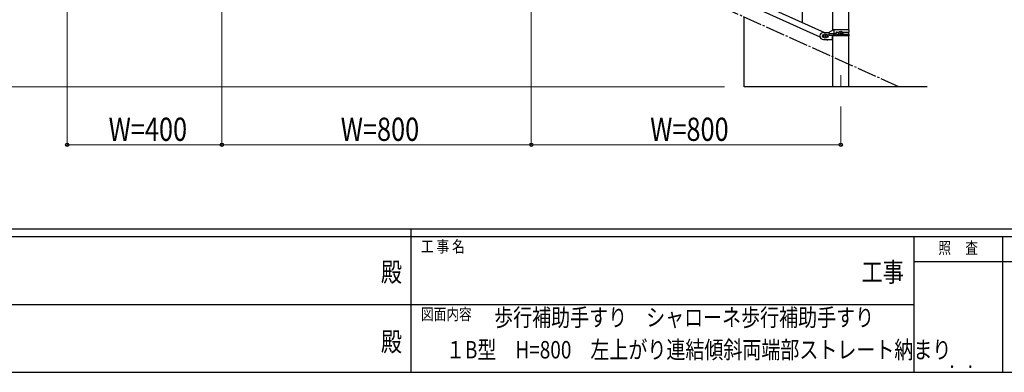
# Model space of a CAD drawing. Units: millimetres. Extents: x 0 to 8280, y 0 to 5795.
# Drawn here: x 3189 to 5734, y 75 to 986 of the extents above; entities that cross this region are included whole.
import ezdxf
from ezdxf.enums import TextEntityAlignment as Align

# ---------------------------------------------------------------- set-up
doc = ezdxf.new("R2010")
doc.units = ezdxf.units.MM
doc.linetypes.add('YCENTER_1', pattern=[13, 10, -1, 1, -1])
for name, color, linetype, lineweight in [('USER1', 3, 'Continuous', 13), ('YKK_12', 2, 'Continuous', 13), ('YKK_A1', 4, 'Continuous', 30), ('YKK_D', 6, 'Continuous', 13), ('YKK_ZWAK', 7, 'Continuous', 30)]:
    doc.layers.add(name, color=color, linetype=linetype, lineweight=lineweight)
doc.styles.add('text-b', font='extslim2.shx', dxfattribs={"width": 0.8, "bigfont": 'extfont2.shx'})

msp = doc.modelspace()

# ---------------------------------------------------------------- linework, layer by layer
at = {"layer": 'YKK_12', "linetype": 'YCENTER_1', "ltscale": 5}
msp.add_line((5311.5, 842.5), (5311.5, 812.8), dxfattribs=at)
at = {"layer": 'YKK_A1', "linetype": 'YCENTER_1', "ltscale": 5}
msp.add_line((5461.5, 812.8), (3461.5, 1712.8), dxfattribs=at)
at = {"layer": 'YKK_A1', "linetype": 'Continuous', "ltscale": 0.5}
for p, q in [((5291.2, 959), (5291.2, 1542.8)), ((5331.7, 1542.8), (5331.7, 959.8)), ((4553.2, 1258.8), (5257.7, 941.8)), ((4565.2, 1269.9), (5269.7, 952.8)), ((5061.5, 812.8), (5061.5, 992.8)), ((5266.5, 952.8), (5280.5, 952.8)), ((5267.1, 946.8), (5266.5, 946.8)), ((5269.1, 943.3), (5269.1, 944.3)), ((5269.1, 944.3), (5270, 944.3)), ((5270, 943.3), (5269.1, 943.3)), ((5271, 945.2), (5271, 946.2)), ((5271, 946.2), (5271.9, 946.2)), ((5271, 941.4), (5271, 942.4)), ((5271.9, 946.2), (5271.9, 945.2)), ((5271.9, 942.4), (5271.9, 941.4)), ((5272.9, 944.3), (5273.9, 944.3)), ((5273.9, 943.3), (5272.9, 943.3)), ((5273.9, 944.3), (5273.9, 943.3)), ((5276.5, 946.8), (5275.8, 946.8)), ((5292.6, 959.8), (5280.5, 952.8)), ((5282.3, 950.3), (5295.3, 950.3)), ((5282.3, 946.3), (5295.3, 946.3)), ((5289, 943.8), (5289, 934.8)), ((5333.5, 943.8), (5289, 943.8)), ((5291.2, 812.8), (5291.2, 943.8)), ((5333.5, 959.8), (5292.6, 959.8)), ((5293.9, 946.3), (5293.9, 950.3)), ((5294.5, 950.3), (5294.5, 959.8)), ((5294.5, 943.8), (5294.5, 946.3)), ((5300.9, 953.3), (5306.8, 953.3)), ((5300.9, 948.3), (5306.8, 948.3)), ((5309.1, 951.3), (5309.1, 950.3)), ((5310, 951.3), (5309.1, 951.3)), ((5309.1, 950.3), (5310, 950.3)), ((5311.9, 953.2), (5311, 953.2)), ((5311, 953.2), (5311, 952.2)), ((5311, 949.4), (5311, 948.4)), ((5311, 948.4), (5311.9, 948.4)), ((5311.9, 952.2), (5311.9, 953.2)), ((5311.9, 948.4), (5311.9, 949.4)), ((5313.9, 951.3), (5312.9, 951.3)), ((5312.9, 950.3), (5313.9, 950.3)), ((5313.9, 950.3), (5313.9, 951.3)), ((5316.1, 953.3), (5333.5, 953.3)), ((5316.1, 948.3), (5333.5, 948.3)), ((5331.7, 953.3), (5331.7, 948.3)), ((5331.7, 943.8), (5331.7, 812.8)), ((5333.5, 953.3), (5333.5, 959.8)), ((5333.5, 943.8), (5333.5, 948.3)), ((5267.1, 940.8), (5266.5, 940.8)), ((5266.5, 934.8), (5289, 934.8)), ((5271.9, 941.4), (5271, 941.4)), ((5273.2, 934.8), (5277.5, 932.9)), ((5276.5, 940.8), (5275.8, 940.8)), ((5278.4, 934.8), (5277.5, 932.9)), ((5535.3, 812.8), (5061.5, 812.8))]:
    msp.add_line(p, q, dxfattribs=at)
at = {"layer": 'YKK_A1', "linetype": 'Continuous'}
msp.add_line((5212.5, 978.6), (5212.5, 1165.4), dxfattribs=at)
at = {"layer": 'YKK_A1', "linetype": 'Continuous', "ltscale": 0.5}
for centre in [(5271.5, 943.8), (5311.5, 950.8)]:
    msp.add_circle(centre, 5.3, dxfattribs=at)
for centre, radius, start, end in [((5266.5, 943.8), 9, 90, 270), ((5266.5, 943.8), 3, 90, 270), ((5270, 945.2), 0.96, 270, 0), ((5270, 942.4), 0.96, 0, 90), ((5272.9, 945.2), 0.96, 180, 270), ((5272.9, 942.4), 0.96, 90, 180), ((5276.5, 943.8), 3, 270, 90), ((5282.3, 948.3), 2, 90, 270), ((5295.3, 948.3), 2, 270, 90), ((5300.9, 950.8), 2.5, 90, 270), ((5301.6, 950.8), 2.5, 90, 270), ((5310, 952.2), 0.96, 270, 0), ((5310, 949.4), 0.96, 0, 90), ((5312.9, 952.2), 0.96, 180, 270), ((5312.9, 949.4), 0.96, 90, 180)]:
    msp.add_arc(centre, radius, start, end, dxfattribs=at)
at = {"layer": 'YKK_D'}
for p, q in [((3311.5, 1661.8), (3311.5, 661.8)), ((3711.5, 1481.8), (3711.5, 661.8)), ((3711.5, 1481.8), (3711.5, 661.8)), ((4511.5, 1121.8), (4511.5, 661.8)), ((5010.5, 812.8), (2910.5, 812.8)), ((5311.5, 761.8), (5311.5, 661.8)), ((3711.5, 662.8), (3311.5, 662.8)), ((3711.5, 662.8), (4511.5, 662.8)), ((5311.5, 662.8), (4511.5, 662.8))]:
    msp.add_line(p, q, dxfattribs=at)
at = {"layer": 'YKK_D', "linetype": 'ByBlock', "lineweight": -2}
for centre in [(3311.5, 662.8), (3711.5, 662.8), (3711.5, 662.8), (4511.5, 662.8), (4511.5, 662.8), (5311.5, 662.8)]:
    msp.add_circle(centre, 4.25, dxfattribs=at)
at = {"layer": 'YKK_ZWAK'}
for p, q in [((8100, 445), (300, 445)), ((4200, 445), (4200, 75)), ((4200, 425), (2900, 425)), ((5500, 425), (4200, 425)), ((6190, 425), (5500, 425)), ((5500, 425), (5500, 75)), ((2900, 75), (4200, 75)), ((4200, 75), (5500, 75)), ((5500, 75), (6190, 75))]:
    msp.add_line(p, q, dxfattribs=at)
at = {"layer": 'YKK_ZWAK', "color": 94}
for p, q in [((5730, 425), (5730, 75)), ((6190, 360), (5500, 360)), ((2907.5, 250), (4200, 250)), ((4200, 250), (5500, 250))]:
    msp.add_line(p, q, dxfattribs=at)
at = {"layer": 'YKK_ZWAK'}
msp.add_point((4200, 75), dxfattribs=at)

# ---------------------------------------------------------------- texts
at = {"layer": 'USER1', "style": 'text-b', "width": 0.8}
for s, p in [('歩行補助手すり\u3000シャローネ歩行補助手すり', (4415.4, 194.2)), ('１B型\u3000H=800\u3000左上がり連結傾斜両端部ストレート納まり', (4290.7, 110.8))]:
    msp.add_text(s, height=45, dxfattribs=at).set_placement(p)
at = {"layer": 'YKK_D', "style": 'text-b', "width": 0.8}
for s, p in [('W=400', (3418.7, 672.8)), ('W=800', (4018.7, 672.8)), ('W=800', (4818.7, 672.8))]:
    msp.add_text(s, height=60, dxfattribs=at).set_placement(p)
at = {"layer": 'YKK_ZWAK', "style": 'text-b', "width": 0.8}
for s, height, p in [('工 事 名', 30, (4226.3, 385)), ('図面内容', 30, (4226.3, 210)), ('． ．', 35.35, (5590, 85.6))]:
    msp.add_text(s, height=height, dxfattribs=at).set_placement(p)
for s, height, p in [('照     査', 30, (5615, 392.5)), ('殿', 50, (4150, 327.5)), ('工事', 50, (5420, 327.5)), ('殿', 50, (4150, 147.5))]:
    msp.add_text(s, height=height, dxfattribs=at).set_placement(p, align=Align.MIDDLE)

doc.saveas('drawing.dxf')
